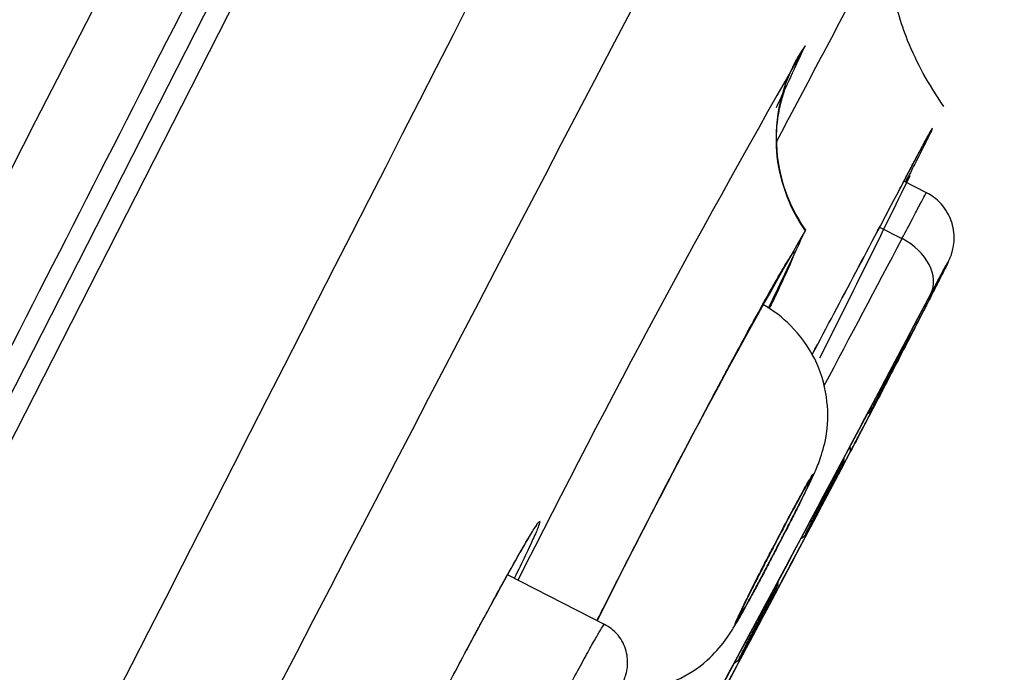
# Model space of a CAD drawing. Units: millimetres. Extents: x -18 to 899, y -18 to 2052.
# Drawn here: x 454 to 466, y 1513 to 1521 of the extents above; entities that cross this region are included whole.
import ezdxf

# ---------------------------------------------------------------- set-up
doc = ezdxf.new("R2010")
doc.units = ezdxf.units.MM
doc.layers.add('Default', color=7, linetype='Continuous')
doc.layers.add('DV2_Default', color=7, linetype='Continuous')

# ---------------------------------------------------------------- blocks, each defined once
blk = doc.blocks.new('SE1')
at = {"layer": 'DV2_Default', "color": 7}
for p, q in [((430.675, 1470.494), (460.379, 1528.791)), ((460.602, 1528.678), (430.761, 1470.112)), ((465.005, 1519.021), (464.738, 1519.157)), ((464.452, 1518.613), (464.716, 1518.478)), ((461.201, 1513.918), (460.054, 1514.502))]:
    blk.add_line(p, q, dxfattribs=at)
for centre, radius, start, end in [((67219.211, -32482.708), 74933.921, 152.95241372, 153.04822743), ((11725.134, -4263.998), 12668.1, 152.4886481, 153.0554784), ((38665.185, -17969.19), 42889.909, 152.9623153, 153.037562), ((2334.155, 540.607), 2113.833, 152.192181, 153.662322), ((-35.716, 1784.412), 564.857, 332.04528, 332.26122), ((577.838, 1455.272), 131.7, 150.18348, 153.30539), ((465.125, 1519.671), 1.895, 145.0635, 215.1819), ((357.558, 1569.691), 116.762, 334.82855, 335.22264), ((282.469, 1608.05), 202.828, 333.3479, 334.0277), ((100.406, 1705.916), 409.435, 332.86029, 332.87315), ((-33.603, 1781.312), 563.089, 332.01739, 332.2416), ((-33.158, 1781.07), 562.583, 332.01795, 332.24221), ((537.789, 1476.078), 85.522, 150.20013, 153.70662), ((388.168, 1553.799), 83.228, 334.26129, 334.96496), ((-88.964, 1809.879), 626.287, 330.986144, 332.203095), ((-88.576, 1809.662), 625.842, 330.986048, 332.193935), ((464.31, 1517.373), 0.5, 354.5316, 357.9876), ((464.017, 1516.813), 0.5, 305.4367, 311.4474), ((-90.195, 1808.138), 626.593, 330.985417, 332.2028), ((-90.195, 1808.138), 626.593, 330.985417, 332.2028), ((-89.918, 1808.008), 626.287, 330.986144, 332.203096), ((463.533, 1515.903), 0.5, 354.5429, 358.5514), ((463.239, 1515.344), 0.5, 304.527, 311.4431), ((462.753, 1514.436), 0.5, 354.531, 359.0591), ((462.458, 1513.877), 0.5, 303.6372, 311.4335)]:
    blk.add_arc(centre, radius, start, end, dxfattribs=at)
for centre, major_axis, ratio, start_param, end_param in [((464.508, 1519.148), (-0.177, 0.093), 0.707078, 3.141946, 3.152583), ((-646.285, 2094.332), (1115.008, -568.125), 0.707107, -0.012058, -0.009838), ((464.524, 1518.1), (0.531, -0.28), 0.707072, 0.011036, 1.580634), ((-646.478, 2093.954), (1115.542, -568.397), 0.707107, 6.258319, 6.273347), ((464.92, 1517.886), (-0.133, 0.07), 0.707057, 3.141558, 3.152613), ((463.967, 1516.015), (0.133, -0.07), 0.707072, 0.008648, 0.670213), ((-647.441, 2092.063), (1115.542, -568.397), 0.707107, 6.258319, 6.273347), ((463.561, 1516.21), (-0.531, 0.28), 0.707072, 3.141593, 3.150232)]:
    blk.add_ellipse(centre, major_axis=major_axis, ratio=ratio, start_param=start_param, end_param=end_param, dxfattribs=at)
for points, knots in [([(397.643, 1400.98), (397.707, 1401.247), (397.894, 1402.03), (398.199, 1403.308), (398.554, 1404.791), (398.895, 1406.208), (399.219, 1407.558), (400.116, 1411.277), (401.749, 1417.989), (403.761, 1426.049), (405.532, 1432.903), (406.841, 1437.806), (408.067, 1442.242), (409.193, 1446.151), (410.177, 1449.434), (410.983, 1452.028), (411.592, 1453.924), (412.103, 1455.47), (412.74, 1457.33), (413.492, 1459.436), (414.324, 1461.658), (415.062, 1463.555), (415.852, 1465.513), (416.743, 1467.636), (417.777, 1469.986), (418.904, 1472.426), (419.86, 1474.402), (420.66, 1476.013), (421.279, 1477.238), (421.905, 1478.464), (422.552, 1479.721), (423.232, 1481.037), (423.958, 1482.44), (424.583, 1483.645), (425.087, 1484.621), (425.461, 1485.351), (425.9, 1486.209), (426.409, 1487.209), (426.996, 1488.365), (427.669, 1489.693), (428.437, 1491.208), (429.307, 1492.927), (430.286, 1494.865), (431.383, 1497.033), (432.353, 1498.955), (433.262, 1500.752), (434.18, 1502.566), (435.436, 1505.046), (436.676, 1507.493), (437.788, 1509.688), (438.656, 1511.404), (439.534, 1513.136), (440.418, 1514.883), (441.227, 1516.484), (442.232, 1518.457), (443.7, 1521.338), (445.642, 1525.145), (447.873, 1529.521), (449.931, 1533.561), (451.997, 1537.615), (454.076, 1541.692), (456.424, 1546.293), (458.956, 1551.248), (461.404, 1556.031), (463.538, 1560.194), (465.191, 1563.414), (466.409, 1565.782), (467.22, 1567.359), (467.874, 1568.63), (468.492, 1569.835), (469.191, 1571.196), (469.856, 1572.491), (470.486, 1573.721), (471.084, 1574.888), (471.649, 1575.992), (472.183, 1577.034), (472.684, 1578.015), (473.155, 1578.935), (473.595, 1579.797), (474.005, 1580.6), (474.386, 1581.347), (474.738, 1582.038), (475.062, 1582.676), (475.36, 1583.262), (475.835, 1584.198), (476.438, 1585.393), (477.105, 1586.716), (477.645, 1587.792), (478.095, 1588.691), (478.462, 1589.436), (478.759, 1590.047), (478.99, 1590.529), (479.2, 1590.972), (479.365, 1591.335), (479.485, 1591.607), (479.564, 1591.786), (479.616, 1591.9), (479.651, 1591.974), (479.671, 1592.018), (479.683, 1592.046), (479.691, 1592.064), (479.692, 1592.076), (479.687, 1592.083), (479.684, 1592.083), (479.682, 1592.083)], [0, 0, 0, 0, 0.002941, 0.008639, 0.014096, 0.01931, 0.024276, 0.02899, 0.060361, 0.098417, 0.118195, 0.136457, 0.153027, 0.167828, 0.180468, 0.190319, 0.197611, 0.202527, 0.208533, 0.219872, 0.228444, 0.237216, 0.245686, 0.256798, 0.270608, 0.287206, 0.306585, 0.317049, 0.3274, 0.337578, 0.347537, 0.357248, 0.366709, 0.375954, 0.37945, 0.383437, 0.387917, 0.392903, 0.398416, 0.404491, 0.411177, 0.418533, 0.426629, 0.435533, 0.445314, 0.450075, 0.457345, 0.467264, 0.479993, 0.486794, 0.493671, 0.500615, 0.507618, 0.514672, 0.519853, 0.531357, 0.549348, 0.565692, 0.584022, 0.597972, 0.614484, 0.633102, 0.653367, 0.674163, 0.690717, 0.703556, 0.713036, 0.719376, 0.722703, 0.728519, 0.734093, 0.739439, 0.744569, 0.749496, 0.754231, 0.758783, 0.76316, 0.767366, 0.771404, 0.775273, 0.778972, 0.7825, 0.785854, 0.789031, 0.79203, 0.80155, 0.81047, 0.818835, 0.826687, 0.835161, 0.843753, 0.85249, 0.861346, 0.874975, 0.889218, 0.903635, 0.917652, 0.930672, 0.944813, 0.958061, 0.970029, 0.980685, 0.990426, 1, 1, 1, 1]), ([(433.473, 1476.539), (433.534, 1476.659), (433.658, 1476.902), (433.912, 1477.402), (434.375, 1478.311), (435.093, 1479.719), (436.053, 1481.604), (437.107, 1483.672), (438.236, 1485.888), (439.814, 1488.985), (441.873, 1493.026), (444.39, 1497.965), (446.921, 1502.933), (449.455, 1507.907), (451.99, 1512.883), (454.526, 1517.859), (457.905, 1524.492), (460.44, 1529.467), (462.13, 1532.783)], [0, 0, 0, 0, 0.010418, 0.020836, 0.041673, 0.083346, 0.125018, 0.166691, 0.208364, 0.250037, 0.333382, 0.416728, 0.500074, 0.583419, 0.666765, 0.75011, 0.833456, 1, 1, 1, 1]), ([(465.209, 1520.041), (465.026, 1520.313), (464.792, 1520.725), (464.58, 1521.431), (464.609, 1521.915), (464.687, 1522.228), (464.746, 1522.385), (464.779, 1522.469), (464.8, 1522.515), (464.812, 1522.542), (464.814, 1522.548), (464.814, 1522.548)], [0, 0, 0, 0, 0.275209, 0.481007, 0.646621, 0.729127, 0.786525, 0.842961, 0.889048, 0.935956, 1, 1, 1, 1]), ([(463.576, 1518.572), (463.467, 1518.724), (463.327, 1519.005), (463.218, 1519.484), (463.238, 1519.874), (463.298, 1520.145), (463.324, 1520.213), (463.328, 1520.223), (463.328, 1520.224)], [0, 0, 0, 0, 0.227461, 0.451287, 0.633522, 0.767836, 0.917832, 1, 1, 1, 1]), ([(464.685, 1519.055), (464.686, 1519.058), (464.692, 1519.07), (464.705, 1519.093), (464.721, 1519.124), (464.737, 1519.153), (464.752, 1519.183), (464.767, 1519.212), (464.782, 1519.24), (464.797, 1519.267), (464.811, 1519.294), (464.825, 1519.321), (464.838, 1519.346), (464.852, 1519.371), (464.864, 1519.395), (464.877, 1519.418), (464.889, 1519.441), (464.9, 1519.463), (464.912, 1519.484), (464.923, 1519.505), (464.933, 1519.524), (464.943, 1519.544), (464.953, 1519.562), (464.963, 1519.58), (464.972, 1519.597), (464.981, 1519.613), (464.989, 1519.628), (464.997, 1519.643), (465.004, 1519.657), (465.011, 1519.67), (465.018, 1519.682), (465.024, 1519.694), (465.03, 1519.704), (465.036, 1519.714), (465.041, 1519.723), (465.045, 1519.731), (465.049, 1519.738), (465.053, 1519.745), (465.056, 1519.75), (465.058, 1519.754), (465.06, 1519.757), (465.061, 1519.759), (465.062, 1519.761), (465.062, 1519.761), (465.062, 1519.761), (465.062, 1519.761)], [0, 0, 0, 0, 0.0055833, 0.0306998, 0.0559128, 0.0812046, 0.1065571, 0.1319516, 0.1573693, 0.1827906, 0.2081904, 0.2335495, 0.2588488, 0.2840695, 0.3091932, 0.3342018, 0.359094, 0.3842635, 0.4094069, 0.4345369, 0.4596644, 0.4847991, 0.5099491, 0.5351302, 0.5602133, 0.5853312, 0.610503, 0.6356717, 0.6607689, 0.6857379, 0.7105199, 0.7350674, 0.7599097, 0.7845623, 0.8090073, 0.8332105, 0.8571195, 0.8806565, 0.9037075, 0.9261094, 0.9453833, 0.9633873, 0.9798885, 0.9947258, 1, 1, 1, 1]), ([(464.686, 1519.057), (464.747, 1519.173), (464.802, 1519.277), (464.897, 1519.457), (464.938, 1519.533), (464.988, 1519.626), (465.003, 1519.654), (465.028, 1519.701), (465.039, 1519.72), (465.065, 1519.767), (465.074, 1519.783), (465.076, 1519.782), (465.069, 1519.765), (465.046, 1519.717), (465.036, 1519.697), (465.012, 1519.649), (464.998, 1519.621), (464.951, 1519.526), (464.912, 1519.449), (464.834, 1519.295), (464.798, 1519.224), (464.759, 1519.147)], [0, 0, 0, 0, 0.129859, 0.129859, 0.259717, 0.259717, 0.324647, 0.324647, 0.389576, 0.389576, 0.519435, 0.519435, 0.649293, 0.649293, 0.714223, 0.714223, 0.779152, 0.779152, 0.90901, 0.90901, 1, 1, 1, 1]), ([(464.092, 1515.93), (464.114, 1515.973), (464.154, 1516.05), (464.229, 1516.192), (464.306, 1516.339), (464.389, 1516.497), (464.473, 1516.66), (464.56, 1516.827), (464.647, 1516.994), (464.732, 1517.16), (464.816, 1517.322), (464.895, 1517.476), (464.97, 1517.621), (465.038, 1517.755), (465.1, 1517.876), (465.153, 1517.982), (465.199, 1518.072), (465.235, 1518.145), (465.261, 1518.198), (465.275, 1518.228), (465.291, 1518.264), (465.308, 1518.312), (465.325, 1518.381), (465.336, 1518.473), (465.329, 1518.58), (465.302, 1518.689), (465.252, 1518.794), (465.183, 1518.89), (465.095, 1518.968), (465.037, 1519.005), (465.005, 1519.021)], [0, 0, 0, 0, 0.042739, 0.085865, 0.129131, 0.17221, 0.215349, 0.258501, 0.301602, 0.344782, 0.387863, 0.430988, 0.474252, 0.517436, 0.560717, 0.604358, 0.648079, 0.692853, 0.741574, 0.779555, 0.794423, 0.806411, 0.82231, 0.845029, 0.870196, 0.895775, 0.921463, 0.949659, 0.977502, 1, 1, 1, 1]), ([(464.716, 1518.478), (464.762, 1518.565), (464.803, 1518.643), (464.874, 1518.778), (464.904, 1518.835), (464.953, 1518.928), (464.972, 1518.963), (464.998, 1519.01), (465.004, 1519.022), (465.005, 1519.021)], [0, 0, 0, 0, 0.25023, 0.25023, 0.50046, 0.50046, 0.75069, 0.75069, 1, 1, 1, 1]), ([(461.113, 1513.962), (461.185, 1514.106), (461.261, 1514.256), (461.428, 1514.586), (461.521, 1514.768), (461.709, 1515.133), (461.805, 1515.318), (461.951, 1515.6), (462, 1515.694), (462.097, 1515.879), (462.145, 1515.971), (462.24, 1516.152), (462.287, 1516.242), (462.381, 1516.42), (462.428, 1516.508), (462.565, 1516.766), (462.652, 1516.929), (462.817, 1517.236), (462.896, 1517.381), (463.038, 1517.641), (463.103, 1517.757), (463.189, 1517.91), (463.216, 1517.957), (463.265, 1518.043), (463.288, 1518.082), (463.349, 1518.186), (463.381, 1518.238), (463.427, 1518.307), (463.441, 1518.323), (463.445, 1518.321)], [0, 0, 0, 0, 0.083198, 0.083198, 0.174878, 0.174878, 0.266559, 0.266559, 0.312399, 0.312399, 0.358239, 0.358239, 0.404079, 0.404079, 0.449919, 0.449919, 0.541599, 0.541599, 0.633279, 0.633279, 0.724959, 0.724959, 0.7708, 0.7708, 0.81664, 0.81664, 0.90832, 0.90832, 1, 1, 1, 1]), ([(463.445, 1518.321), (463.449, 1518.318), (463.443, 1518.297), (463.413, 1518.219), (463.389, 1518.163), (463.322, 1518.016), (463.279, 1517.924), (463.204, 1517.767), (463.177, 1517.711), (463.148, 1517.653)], [0, 0, 0, 0, 0.286339, 0.286339, 0.572679, 0.572679, 0.859018, 0.859018, 1, 1, 1, 1]), ([(461.113, 1513.962), (461.127, 1513.989), (461.228, 1514.191), (461.433, 1514.596), (461.744, 1515.201), (462.065, 1515.818), (462.381, 1516.42), (462.677, 1516.977), (462.941, 1517.463), (463.157, 1517.854), (463.313, 1518.128), (463.373, 1518.225), (463.393, 1518.254)], [0, 0, 0, 0, 0.017119, 0.127757, 0.238591, 0.349412, 0.460204, 0.570894, 0.681773, 0.791997, 0.901554, 1, 1, 1, 1]), ([(463.393, 1518.254), (463.394, 1518.256), (463.396, 1518.258), (463.399, 1518.263), (463.402, 1518.267), (463.404, 1518.27), (463.406, 1518.272), (463.407, 1518.273), (463.407, 1518.273), (463.407, 1518.273), (463.407, 1518.273)], [0, 0, 0, 0, 0.106435, 0.27637, 0.440696, 0.581966, 0.715464, 0.840698, 0.957388, 1, 1, 1, 1]), ([(464.093, 1515.933), (464.126, 1515.995), (464.161, 1516.062), (464.237, 1516.206), (464.277, 1516.284), (464.361, 1516.445), (464.405, 1516.528), (464.493, 1516.699), (464.539, 1516.787), (464.629, 1516.961), (464.674, 1517.047), (464.763, 1517.219), (464.806, 1517.304), (464.889, 1517.464), (464.929, 1517.542), (465.004, 1517.688), (465.038, 1517.755), (465.101, 1517.879), (465.13, 1517.935), (465.179, 1518.032), (465.2, 1518.074), (465.233, 1518.141), (465.246, 1518.167), (465.262, 1518.202), (465.266, 1518.211), (465.265, 1518.212), (465.26, 1518.203), (465.241, 1518.17), (465.227, 1518.145), (465.192, 1518.079), (465.17, 1518.038), (465.119, 1517.942), (465.089, 1517.886), (465.057, 1517.824)], [0, 0, 0, 0, 0.0625, 0.0625, 0.125, 0.125, 0.1875, 0.1875, 0.25, 0.25, 0.3125, 0.3125, 0.375, 0.375, 0.4375, 0.4375, 0.5, 0.5, 0.5625, 0.5625, 0.625, 0.625, 0.6875, 0.6875, 0.75, 0.75, 0.8125, 0.8125, 0.875, 0.875, 0.9375, 0.9375, 1, 1, 1, 1]), ([(465.053, 1517.817), (465.118, 1517.94), (465.168, 1518.035), (465.222, 1518.134), (465.235, 1518.159), (465.254, 1518.192), (465.259, 1518.2), (465.26, 1518.2), (465.257, 1518.191), (465.241, 1518.157), (465.228, 1518.131), (465.195, 1518.065), (465.175, 1518.024), (465.126, 1517.928), (465.098, 1517.872), (465.047, 1517.774), (465.027, 1517.733), (465.005, 1517.691)], [0, 0, 0, 0, 0.232041, 0.232041, 0.348061, 0.348061, 0.464082, 0.464082, 0.580102, 0.580102, 0.696122, 0.696122, 0.812143, 0.812143, 0.928163, 0.928163, 1, 1, 1, 1]), ([(465.053, 1517.816), (465.054, 1517.818), (465.059, 1517.827), (465.068, 1517.845), (465.079, 1517.866), (465.09, 1517.888), (465.101, 1517.908), (465.112, 1517.928), (465.122, 1517.947), (465.132, 1517.966), (465.141, 1517.984), (465.15, 1518.001), (465.159, 1518.018), (465.168, 1518.033), (465.176, 1518.049), (465.184, 1518.063), (465.191, 1518.077), (465.198, 1518.09), (465.205, 1518.102), (465.211, 1518.114), (465.217, 1518.124), (465.222, 1518.134), (465.227, 1518.143), (465.232, 1518.152), (465.236, 1518.159), (465.239, 1518.166), (465.243, 1518.171), (465.245, 1518.176), (465.247, 1518.18), (465.249, 1518.182), (465.25, 1518.184), (465.25, 1518.185), (465.25, 1518.185), (465.25, 1518.185)], [0, 0, 0, 0, 0.008998, 0.044621, 0.080103, 0.115377, 0.15038, 0.185205, 0.220635, 0.25596, 0.29121, 0.326417, 0.361611, 0.396821, 0.432066, 0.467376, 0.502778, 0.538014, 0.573005, 0.607994, 0.642941, 0.677805, 0.712534, 0.747064, 0.781308, 0.815153, 0.848438, 0.880997, 0.912567, 0.939413, 0.964054, 0.986054, 1, 1, 1, 1]), ([(461.371, 1513.117), (461.455, 1513.114), (461.695, 1513.124), (462.06, 1513.242), (462.395, 1513.453), (462.628, 1513.721), (462.754, 1513.921), (462.848, 1514.09), (463.031, 1514.425), (463.216, 1514.778), (463.401, 1515.136), (463.574, 1515.48), (463.669, 1515.677), (463.755, 1515.874), (463.85, 1516.221), (463.84, 1516.621), (463.71, 1517.071), (463.423, 1517.453), (463.2, 1517.627), (463.071, 1517.699)], [0, 0, 0, 0, 0.0376431, 0.1051711, 0.1695665, 0.2172025, 0.2546228, 0.3278333, 0.3894115, 0.4491277, 0.5087148, 0.5694804, 0.642205, 0.6844769, 0.729864, 0.7948244, 0.8650101, 0.9376156, 1, 1, 1, 1]), ([(465.005, 1517.691), (464.992, 1517.665), (464.978, 1517.638), (464.927, 1517.539), (464.888, 1517.463), (464.806, 1517.303), (464.763, 1517.219), (464.675, 1517.05), (464.631, 1516.965), (464.541, 1516.792), (464.496, 1516.705), (464.409, 1516.536), (464.366, 1516.454), (464.282, 1516.293), (464.242, 1516.217), (464.203, 1516.142), (464.201, 1516.138), (464.199, 1516.134)], [0, 0, 0, 0, 0.059172, 0.059172, 0.21455, 0.21455, 0.369928, 0.369928, 0.525306, 0.525306, 0.680684, 0.680684, 0.836062, 0.836062, 0.991441, 0.991441, 1, 1, 1, 1]), ([(464.808, 1517.325), (464.807, 1517.324), (464.806, 1517.322), (464.799, 1517.308), (464.788, 1517.285), (464.756, 1517.222), (464.735, 1517.18), (464.686, 1517.085), (464.658, 1517.03), (464.6, 1516.917), (464.569, 1516.857), (464.509, 1516.743), (464.481, 1516.689), (464.43, 1516.591), (464.407, 1516.549), (464.372, 1516.483), (464.36, 1516.46), (464.35, 1516.442), (464.348, 1516.439), (464.348, 1516.438)], [0, 0, 0, 0, 0.04302, 0.04302, 0.17078, 0.17078, 0.29854, 0.29854, 0.4263, 0.4263, 0.55406, 0.55406, 0.68182, 0.68182, 0.80958, 0.80958, 0.93734, 0.93734, 1, 1, 1, 1]), ([(464.383, 1516.51), (464.399, 1516.542), (464.42, 1516.583), (464.469, 1516.68), (464.497, 1516.734), (464.556, 1516.848), (464.587, 1516.907), (464.646, 1517.021), (464.675, 1517.076), (464.725, 1517.173), (464.748, 1517.216), (464.783, 1517.281), (464.795, 1517.304), (464.806, 1517.323), (464.808, 1517.326), (464.808, 1517.326)], [0, 0, 0, 0, 0.152998, 0.152998, 0.305996, 0.305996, 0.458993, 0.458993, 0.611991, 0.611991, 0.764989, 0.764989, 0.917987, 0.917987, 1, 1, 1, 1]), ([(464.031, 1515.856), (464.031, 1515.855), (464.03, 1515.852), (464.023, 1515.838), (464.012, 1515.816), (463.98, 1515.752), (463.959, 1515.711), (463.91, 1515.615), (463.882, 1515.56), (463.823, 1515.447), (463.792, 1515.388), (463.733, 1515.274), (463.704, 1515.219), (463.652, 1515.121), (463.63, 1515.079), (463.595, 1515.014), (463.583, 1514.99), (463.572, 1514.973), (463.571, 1514.97), (463.57, 1514.969)], [0, 0, 0, 0, 0.04307, 0.04307, 0.170972, 0.170972, 0.298874, 0.298874, 0.426777, 0.426777, 0.554679, 0.554679, 0.682582, 0.682582, 0.810484, 0.810484, 0.938386, 0.938386, 1, 1, 1, 1]), ([(463.605, 1515.041), (463.621, 1515.073), (463.642, 1515.115), (463.691, 1515.211), (463.719, 1515.265), (463.778, 1515.378), (463.809, 1515.438), (463.868, 1515.552), (463.897, 1515.607), (463.948, 1515.704), (463.971, 1515.746), (464.006, 1515.812), (464.018, 1515.835), (464.029, 1515.853), (464.031, 1515.856), (464.031, 1515.856)], [0, 0, 0, 0, 0.1529952, 0.1529952, 0.3059905, 0.3059905, 0.4589857, 0.4589857, 0.6119809, 0.6119809, 0.7649761, 0.7649761, 0.9179714, 0.9179714, 1, 1, 1, 1]), ([(462.865, 1514.186), (462.824, 1514.103), (462.792, 1514.036), (462.762, 1513.969), (462.754, 1513.952), (462.745, 1513.928), (462.743, 1513.922), (462.746, 1513.921), (462.751, 1513.927), (462.765, 1513.949), (462.775, 1513.965), (462.814, 1514.031), (462.85, 1514.096), (462.918, 1514.219), (462.942, 1514.263), (462.994, 1514.359), (463.021, 1514.411), (463.078, 1514.518), (463.107, 1514.573), (463.167, 1514.687), (463.198, 1514.746), (463.288, 1514.919), (463.349, 1515.036), (463.431, 1515.197), (463.457, 1515.249), (463.506, 1515.346), (463.528, 1515.391), (463.59, 1515.515), (463.622, 1515.583), (463.653, 1515.651), (463.66, 1515.668), (463.669, 1515.691), (463.671, 1515.697), (463.667, 1515.699), (463.652, 1515.676), (463.614, 1515.611), (463.598, 1515.584), (463.562, 1515.52), (463.542, 1515.483), (463.497, 1515.402), (463.473, 1515.357), (463.421, 1515.261), (463.394, 1515.21), (463.308, 1515.048), (463.247, 1514.933), (463.156, 1514.758), (463.126, 1514.701), (463.068, 1514.587), (463.038, 1514.53), (462.956, 1514.369), (462.907, 1514.27), (462.865, 1514.186)], [0, 0, 0, 0, 0.0625, 0.0625, 0.09375, 0.09375, 0.125, 0.125, 0.15625, 0.15625, 0.1875, 0.1875, 0.25, 0.25, 0.28125, 0.28125, 0.3125, 0.3125, 0.34375, 0.34375, 0.375, 0.375, 0.4375, 0.4375, 0.46875, 0.46875, 0.5, 0.5, 0.5625, 0.5625, 0.59375, 0.59375, 0.625, 0.625, 0.6875, 0.6875, 0.71875, 0.71875, 0.75, 0.75, 0.78125, 0.78125, 0.8125, 0.8125, 0.875, 0.875, 0.90625, 0.90625, 0.9375, 0.9375, 1, 1, 1, 1]), ([(462.895, 1514.242), (462.915, 1514.282), (462.937, 1514.326), (462.984, 1514.419), (463.01, 1514.469), (463.062, 1514.573), (463.09, 1514.626), (463.146, 1514.734), (463.175, 1514.79), (463.261, 1514.955), (463.319, 1515.065), (463.425, 1515.266), (463.475, 1515.358), (463.537, 1515.47), (463.556, 1515.505), (463.589, 1515.563), (463.603, 1515.587), (463.626, 1515.626), (463.635, 1515.641), (463.647, 1515.659), (463.651, 1515.663), (463.653, 1515.658), (463.643, 1515.632), (463.611, 1515.564), (463.598, 1515.537), (463.568, 1515.473), (463.55, 1515.436), (463.51, 1515.355), (463.487, 1515.311), (463.44, 1515.217), (463.415, 1515.168), (463.363, 1515.065), (463.335, 1515.011), (463.279, 1514.902), (463.25, 1514.847), (463.192, 1514.736), (463.164, 1514.681), (463.107, 1514.574), (463.079, 1514.521), (463.026, 1514.421), (463, 1514.373), (462.952, 1514.284), (462.929, 1514.241), (462.867, 1514.129), (462.833, 1514.069), (462.787, 1513.991), (462.774, 1513.973), (462.773, 1513.978), (462.775, 1513.985), (462.785, 1514.01), (462.793, 1514.028), (462.813, 1514.073), (462.827, 1514.101), (462.857, 1514.165), (462.875, 1514.201), (462.895, 1514.242)], [0, 0, 0, 0, 0.03125, 0.03125, 0.0625, 0.0625, 0.09375, 0.09375, 0.125, 0.125, 0.1875, 0.1875, 0.25, 0.25, 0.28125, 0.28125, 0.3125, 0.3125, 0.34375, 0.34375, 0.375, 0.375, 0.4375, 0.4375, 0.46875, 0.46875, 0.5, 0.5, 0.53125, 0.53125, 0.5625, 0.5625, 0.59375, 0.59375, 0.625, 0.625, 0.65625, 0.65625, 0.6875, 0.6875, 0.71875, 0.71875, 0.75, 0.75, 0.8125, 0.8125, 0.875, 0.875, 0.90625, 0.90625, 0.9375, 0.9375, 0.96875, 0.96875, 1, 1, 1, 1]), ([(462.899, 1514.249), (462.914, 1514.28), (462.944, 1514.339), (462.999, 1514.449), (463.06, 1514.568), (463.125, 1514.695), (463.192, 1514.823), (463.259, 1514.953), (463.326, 1515.078), (463.389, 1515.198), (463.448, 1515.308), (463.502, 1515.407), (463.548, 1515.49), (463.586, 1515.557), (463.613, 1515.603), (463.626, 1515.625), (463.629, 1515.629), (463.629, 1515.629)], [0, 0, 0, 0, 0.064048, 0.135082, 0.206198, 0.277335, 0.348686, 0.419542, 0.491149, 0.562075, 0.6332, 0.704449, 0.774849, 0.844589, 0.912465, 0.9729, 1, 1, 1, 1]), ([(458.62, 1511.789), (458.634, 1511.817), (458.726, 1511.999), (458.911, 1512.358), (459.182, 1512.879), (459.458, 1513.401), (459.721, 1513.894), (459.961, 1514.333), (460.158, 1514.691), (460.311, 1514.95), (460.374, 1515.06), (460.402, 1515.089), (460.4, 1515.088)], [0, 0, 0, 0, 0.022266, 0.140134, 0.258181, 0.376324, 0.494419, 0.612266, 0.730037, 0.846647, 0.957533, 1, 1, 1, 1]), ([(460.055, 1514.503), (460.112, 1514.606), (460.164, 1514.698), (460.255, 1514.858), (460.295, 1514.925), (460.343, 1515.005), (460.357, 1515.029), (460.383, 1515.069), (460.394, 1515.085), (460.421, 1515.124), (460.432, 1515.136), (460.439, 1515.131), (460.434, 1515.113), (460.411, 1515.05), (460.392, 1515.005), (460.352, 1514.917), (460.337, 1514.883), (460.304, 1514.811), (460.285, 1514.772), (460.228, 1514.651), (460.184, 1514.561), (460.135, 1514.461)], [0, 0, 0, 0, 0.125799, 0.125799, 0.251598, 0.251598, 0.314498, 0.314498, 0.377397, 0.377397, 0.503196, 0.503196, 0.628996, 0.628996, 0.754795, 0.754795, 0.817694, 0.817694, 0.880594, 0.880594, 1, 1, 1, 1]), ([(458.619, 1511.789), (458.664, 1511.877), (458.711, 1511.969), (458.829, 1512.199), (458.903, 1512.342), (459.054, 1512.633), (459.13, 1512.779), (459.284, 1513.072), (459.362, 1513.221), (459.515, 1513.508), (459.589, 1513.647), (459.698, 1513.85), (459.734, 1513.916), (459.804, 1514.045), (459.838, 1514.108), (459.936, 1514.288), (459.998, 1514.4), (460.055, 1514.503)], [0, 0, 0, 0, 0.10312, 0.10312, 0.2526, 0.2526, 0.40208, 0.40208, 0.55156, 0.55156, 0.70104, 0.70104, 0.77578, 0.77578, 0.85052, 0.85052, 1, 1, 1, 1]), ([(463.251, 1514.388), (463.25, 1514.387), (463.249, 1514.385), (463.243, 1514.37), (463.232, 1514.348), (463.2, 1514.284), (463.179, 1514.243), (463.13, 1514.147), (463.101, 1514.092), (463.043, 1513.979), (463.012, 1513.92), (462.952, 1513.806), (462.923, 1513.751), (462.872, 1513.654), (462.849, 1513.612), (462.814, 1513.546), (462.801, 1513.523), (462.791, 1513.506), (462.789, 1513.503), (462.788, 1513.502)], [0, 0, 0, 0, 0.043119, 0.043119, 0.171164, 0.171164, 0.299208, 0.299208, 0.427253, 0.427253, 0.555298, 0.555298, 0.683342, 0.683342, 0.811387, 0.811387, 0.939432, 0.939432, 1, 1, 1, 1]), ([(462.823, 1513.574), (462.839, 1513.606), (462.86, 1513.648), (462.909, 1513.744), (462.938, 1513.798), (462.996, 1513.911), (463.027, 1513.971), (463.087, 1514.084), (463.116, 1514.14), (463.167, 1514.236), (463.19, 1514.279), (463.225, 1514.344), (463.238, 1514.367), (463.248, 1514.386), (463.25, 1514.389), (463.251, 1514.389)], [0, 0, 0, 0, 0.152993, 0.152993, 0.305985, 0.305985, 0.458978, 0.458978, 0.611971, 0.611971, 0.764963, 0.764963, 0.917956, 0.917956, 1, 1, 1, 1]), ([(462.787, 1514.013), (462.787, 1514.013), (462.787, 1514.013), (462.787, 1514.013), (462.788, 1514.014), (462.789, 1514.017), (462.79, 1514.02), (462.791, 1514.023), (462.794, 1514.028), (462.796, 1514.034), (462.799, 1514.041), (462.803, 1514.049), (462.807, 1514.057), (462.811, 1514.067), (462.816, 1514.077), (462.821, 1514.088), (462.827, 1514.1), (462.833, 1514.113), (462.839, 1514.127), (462.846, 1514.141), (462.853, 1514.156), (462.861, 1514.171), (462.869, 1514.187), (462.877, 1514.204), (462.886, 1514.222), (462.893, 1514.237), (462.897, 1514.246), (462.899, 1514.249)], [0, 0, 0, 0, 0.006575, 0.033514, 0.063021, 0.09504, 0.128252, 0.165174, 0.203877, 0.244167, 0.285805, 0.328588, 0.372356, 0.416972, 0.462339, 0.507721, 0.553748, 0.600211, 0.646926, 0.693717, 0.740472, 0.787347, 0.834662, 0.882011, 0.92944, 0.977009, 1, 1, 1, 1]), ([(459.756, 1511.198), (459.794, 1511.273), (459.835, 1511.355), (459.923, 1511.53), (459.969, 1511.622), (460.068, 1511.816), (460.12, 1511.917), (460.225, 1512.122), (460.279, 1512.226), (460.388, 1512.436), (460.443, 1512.54), (460.55, 1512.744), (460.603, 1512.845), (460.706, 1513.038), (460.754, 1513.129), (460.847, 1513.302), (460.891, 1513.384), (460.972, 1513.53), (461.008, 1513.596), (461.072, 1513.711), (461.1, 1513.76), (461.169, 1513.878), (461.196, 1513.919), (461.201, 1513.918), (461.201, 1513.918), (461.201, 1513.918)], [0, 0, 0, 0, 0.083148, 0.083148, 0.166296, 0.166296, 0.249443, 0.249443, 0.332591, 0.332591, 0.415739, 0.415739, 0.498887, 0.498887, 0.582035, 0.582035, 0.665183, 0.665183, 0.74833, 0.74833, 0.831478, 0.831478, 0.997774, 0.997774, 1, 1, 1, 1]), ([(459.818, 1510.672), (459.825, 1510.673), (459.866, 1510.678), (459.939, 1510.696), (460.023, 1510.737), (460.089, 1510.784), (460.137, 1510.83), (460.173, 1510.873), (460.208, 1510.921), (460.245, 1510.979), (460.296, 1511.065), (460.353, 1511.163), (460.416, 1511.275), (460.485, 1511.399), (460.559, 1511.535), (460.638, 1511.68), (460.719, 1511.833), (460.802, 1511.99), (460.886, 1512.148), (460.968, 1512.306), (461.047, 1512.46), (461.122, 1512.607), (461.191, 1512.746), (461.255, 1512.873), (461.311, 1512.988), (461.359, 1513.09), (461.401, 1513.183), (461.428, 1513.248), (461.449, 1513.305), (461.464, 1513.361), (461.475, 1513.428), (461.475, 1513.511), (461.46, 1513.605), (461.422, 1513.702), (461.364, 1513.793), (461.285, 1513.867), (461.231, 1513.903), (461.201, 1513.918)], [0, 0, 0, 0, 0.004684, 0.02509, 0.044447, 0.061461, 0.075971, 0.091083, 0.11317, 0.158101, 0.198476, 0.236131, 0.272778, 0.308825, 0.344758, 0.380485, 0.416141, 0.451815, 0.487403, 0.523063, 0.558691, 0.594396, 0.630299, 0.66622, 0.70261, 0.739854, 0.779043, 0.825611, 0.849159, 0.86457, 0.879252, 0.896567, 0.916348, 0.936907, 0.958772, 0.981343, 1, 1, 1, 1])]:
    blk.add_open_spline(points, degree=3, knots=knots, dxfattribs=at)
for points in [[(464.348, 1516.438), (464.347, 1516.439), (464.359, 1516.464), (464.383, 1516.51)], [(464.199, 1516.134), (464.164, 1516.067), (464.13, 1516.004), (464.1, 1515.946)], [(463.57, 1514.969), (463.569, 1514.97), (463.581, 1514.995), (463.605, 1515.041)], [(462.788, 1513.502), (462.788, 1513.503), (462.799, 1513.528), (462.823, 1513.574)]]:
    blk.add_open_spline(points, degree=3, dxfattribs=at)

msp = doc.modelspace()

# ---------------------------------------------------------------- block references
at = {"layer": 'Default'}
msp.add_blockref('SE1', (0, 0), dxfattribs=at)

doc.saveas('drawing.dxf')
